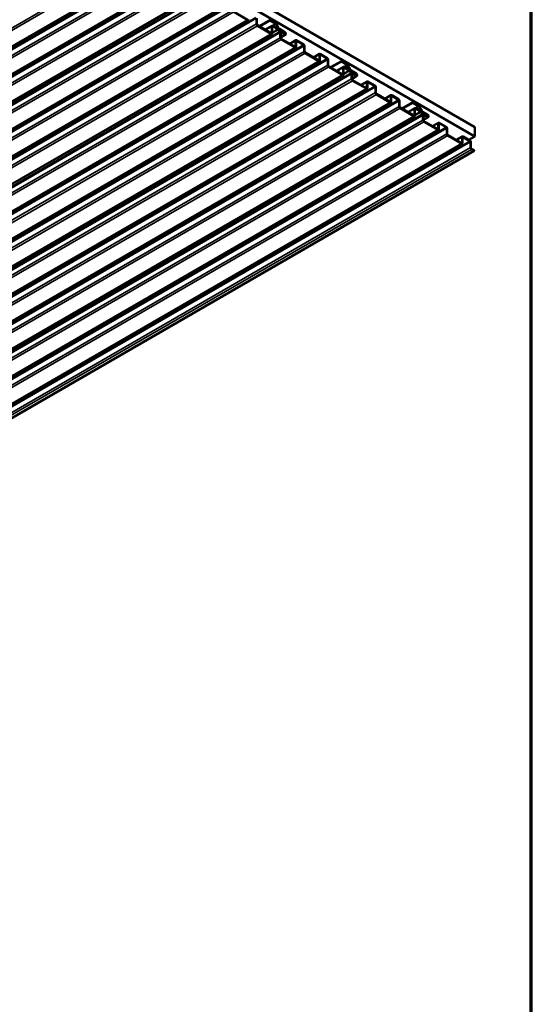
# Model space of a CAD drawing. Units: inches. Extents: x 1 to 50, y -2 to 116.
# Drawn here: x 31 to 34, y 35 to 41 of the extents above; entities that cross this region are included whole.
import ezdxf

# ---------------------------------------------------------------- set-up
doc = ezdxf.new("R2010")
doc.units = ezdxf.units.IN
doc.header["$LTSCALE"] = 2
doc.header["$MEASUREMENT"] = 0
doc.layers.get('0').update_dxf_attribs({"lineweight": 13})
for name, color, linetype, lineweight in [('Border (ANSI)', 7, 'Continuous', 70), ('Visible (ANSI)', 7, 'Continuous', 50), ('Visible Narrow (ANSI)', 7, 'Continuous', 35)]:
    doc.layers.add(name, color=color, linetype=linetype, lineweight=lineweight)

# ---------------------------------------------------------------- blocks, each defined once
blk = doc.blocks.new('Borders ATAS A Border')
at = {"layer": 'Border (ANSI)'}
blk.add_line((16.7, 0.3), (16.7, 10.7), dxfattribs=at)

msp = doc.modelspace()

# ---------------------------------------------------------------- linework, layer by layer
at = {"layer": 'Visible (ANSI)'}
for p, q in [((33.52974, 40.67216), (27.87289, 43.93814)), ((33.52974, 40.61772), (27.87289, 43.88371)), ((26.02839, 38.40951), (31.61599, 41.63551)), ((26.16982, 38.32786), (31.75741, 41.55386)), ((26.31124, 38.24621), (31.89883, 41.47221)), ((26.32552, 38.23797), (31.95076, 41.48571)), ((26.32715, 38.23703), (31.9495, 41.4831)), ((26.45266, 38.16457), (32.04025, 41.39056)), ((32.09519, 41.3568), (32.1774, 41.30934)), ((32.23058, 41.3193), (32.23058, 41.2856)), ((26.59408, 38.08292), (32.18167, 41.30891)), ((32.2336, 41.28386), (32.2336, 41.31755)), ((32.31883, 41.23117), (32.23661, 41.27863)), ((32.23661, 41.27515), (32.31883, 41.22769)), ((32.31128, 41.31021), (32.24661, 41.27286)), ((32.24962, 41.27112), (32.31128, 41.30672)), ((32.32361, 41.27538), (32.28293, 41.2519)), ((32.34531, 41.29056), (32.31128, 41.31021)), ((32.31128, 41.30672), (32.31128, 41.31021)), ((32.31128, 41.30672), (32.34531, 41.28708)), ((32.32184, 41.27148), (32.32184, 41.23291)), ((32.32486, 41.23117), (32.32486, 41.26974)), ((32.35757, 41.25781), (32.32788, 41.27496)), ((32.32788, 41.27148), (32.35757, 41.25433)), ((32.34754, 41.28466), (32.36243, 41.25728)), ((32.36465, 41.25834), (32.34976, 41.28573)), ((26.7355, 38.00127), (32.32309, 41.22726)), ((26.74978, 37.99302), (32.37503, 41.24076)), ((26.75141, 37.99208), (32.37377, 41.23815)), ((32.39896, 41.2374), (32.36688, 41.25593)), ((32.36688, 41.25244), (32.39896, 41.23392)), ((32.37462, 41.24593), (32.37129, 41.24402)), ((32.372, 41.23424), (32.372, 41.20395)), ((32.37502, 41.20221), (32.37502, 41.2325)), ((32.40363, 41.2217), (32.37502, 41.20518)), ((32.39896, 41.22564), (32.37803, 41.23773)), ((32.37803, 41.23424), (32.39896, 41.22216)), ((32.39557, 41.23588), (32.37888, 41.24551)), ((32.37888, 41.24203), (32.39557, 41.23239)), ((32.39142, 41.23), (32.39557, 41.23239)), ((32.39557, 41.23239), (32.39557, 41.23588)), ((26.87692, 37.91962), (32.46451, 41.14561)), ((32.46025, 41.14952), (32.37803, 41.19699)), ((32.37803, 41.1935), (32.46025, 41.14604)), ((32.46503, 41.18886), (32.42857, 41.16781)), ((32.46326, 41.18496), (32.46326, 41.15126)), ((32.46628, 41.14952), (32.46628, 41.18321)), ((32.5104, 41.16471), (32.4693, 41.18844)), ((32.4693, 41.18496), (32.5104, 41.16122)), ((32.51342, 41.156), (32.51342, 41.1223)), ((32.51644, 41.12056), (32.51644, 41.15426)), ((32.60167, 41.06787), (32.51946, 41.11534)), ((32.51946, 41.11185), (32.60167, 41.06439)), ((32.60645, 41.10721), (32.56999, 41.08616)), ((32.60469, 41.10331), (32.60469, 41.06961)), ((32.6077, 41.06787), (32.6077, 41.10156)), ((32.65183, 41.08306), (32.61072, 41.10679)), ((32.61072, 41.10331), (32.65183, 41.07957)), ((27.01834, 37.83797), (32.60593, 41.06396)), ((32.65484, 41.07435), (32.65484, 41.04065)), ((32.65786, 41.03891), (32.65786, 41.07261)), ((32.74309, 40.98622), (32.66088, 41.03369)), ((32.66088, 41.0302), (32.74309, 40.98274)), ((32.73555, 41.06526), (32.67087, 41.02792)), ((32.67389, 41.02617), (32.73555, 41.06177)), ((32.74787, 41.03043), (32.70719, 41.00695)), ((32.76957, 41.04561), (32.73555, 41.06526)), ((32.73555, 41.06177), (32.73555, 41.06526)), ((32.73555, 41.06177), (32.76957, 41.04213)), ((32.74611, 41.02653), (32.74611, 40.98796)), ((32.78184, 41.01287), (32.75214, 41.03001)), ((32.75214, 41.02653), (32.78184, 41.00938)), ((32.7718, 41.03971), (32.78669, 41.01233)), ((32.78892, 41.01339), (32.77402, 41.04078)), ((27.15977, 37.75632), (32.74736, 40.98231)), ((27.17405, 37.74807), (32.79929, 40.99581)), ((27.17567, 37.74713), (32.79803, 40.9932)), ((32.74912, 40.98622), (32.74912, 41.02479)), ((32.82323, 40.99245), (32.79114, 41.01098)), ((32.79114, 41.00749), (32.82323, 40.98897)), ((32.79888, 41.00099), (32.79556, 40.99907)), ((32.79626, 40.9893), (32.79626, 40.959)), ((32.79928, 40.95726), (32.79928, 40.98755)), ((32.8279, 40.97675), (32.79928, 40.96023)), ((32.82323, 40.9807), (32.8023, 40.99278)), ((32.8023, 40.9893), (32.82323, 40.97721)), ((32.81983, 40.99093), (32.80315, 41.00056)), ((32.80315, 40.99708), (32.81983, 40.98744)), ((32.81569, 40.98505), (32.81983, 40.98744)), ((32.81983, 40.98744), (32.81983, 40.99093)), ((32.88451, 40.90457), (32.8023, 40.95204)), ((32.8023, 40.94855), (32.88451, 40.90109)), ((32.8893, 40.94391), (32.85283, 40.92286)), ((32.88753, 40.94001), (32.88753, 40.90631)), ((32.89054, 40.90457), (32.89054, 40.93826)), ((32.93467, 40.91976), (32.89356, 40.94349)), ((32.89356, 40.94001), (32.93467, 40.91627)), ((32.93769, 40.91105), (32.93769, 40.87735)), ((32.9407, 40.87561), (32.9407, 40.90931)), ((27.30119, 37.67467), (32.88878, 40.90066)), ((33.02593, 40.82292), (32.94372, 40.87039)), ((32.94372, 40.8669), (33.02593, 40.81944)), ((33.03072, 40.86226), (32.99425, 40.84121)), ((33.02895, 40.85836), (33.02895, 40.82466)), ((33.03197, 40.82292), (33.03197, 40.85661)), ((33.07609, 40.83811), (33.03498, 40.86184)), ((33.03498, 40.85836), (33.07609, 40.83462)), ((27.44261, 37.59302), (33.0302, 40.81901)), ((33.07911, 40.8294), (33.07911, 40.7957)), ((33.08212, 40.79396), (33.08212, 40.82766)), ((33.15981, 40.82031), (33.09513, 40.78297)), ((33.09815, 40.78123), (33.15981, 40.81682)), ((33.19384, 40.80066), (33.15981, 40.82031)), ((33.15981, 40.81682), (33.15981, 40.82031)), ((33.15981, 40.81682), (33.19384, 40.79718)), ((33.19606, 40.79476), (33.21096, 40.76738)), ((33.21318, 40.76844), (33.19829, 40.79583)), ((27.58403, 37.51137), (33.17162, 40.73736)), ((27.59831, 37.50312), (33.22356, 40.75086)), ((27.59994, 37.50218), (33.2223, 40.74825)), ((33.16735, 40.74127), (33.08514, 40.78874)), ((33.08514, 40.78525), (33.16735, 40.73779)), ((33.17214, 40.78549), (33.13146, 40.762)), ((33.17037, 40.78158), (33.17037, 40.74301)), ((33.17339, 40.74127), (33.17339, 40.77984)), ((33.2061, 40.76792), (33.1764, 40.78506)), ((33.1764, 40.78158), (33.2061, 40.76443)), ((33.24749, 40.7475), (33.21541, 40.76603)), ((33.21541, 40.76254), (33.24749, 40.74402)), ((33.22315, 40.75604), (33.21982, 40.75412)), ((33.22053, 40.74435), (33.22053, 40.71405)), ((33.22355, 40.71231), (33.22355, 40.7426)), ((33.24749, 40.73575), (33.22656, 40.74783)), ((33.22656, 40.74435), (33.24749, 40.73226)), ((33.2441, 40.74598), (33.22741, 40.75561)), ((33.22741, 40.75213), (33.2441, 40.7425)), ((33.23995, 40.7401), (33.2441, 40.7425)), ((33.2441, 40.7425), (33.2441, 40.74598)), ((33.25216, 40.7318), (33.22355, 40.71528)), ((33.30878, 40.65962), (33.22656, 40.70709)), ((33.22656, 40.7036), (33.30878, 40.65614)), ((33.31356, 40.69896), (33.2771, 40.67791)), ((33.31179, 40.69506), (33.31179, 40.66136)), ((33.31481, 40.65962), (33.31481, 40.69332)), ((33.35893, 40.67481), (33.31783, 40.69854)), ((33.31783, 40.69506), (33.35893, 40.67132)), ((27.72545, 37.42972), (33.31304, 40.65572)), ((33.36195, 40.6661), (33.36195, 40.63241)), ((33.36497, 40.63066), (33.36497, 40.66436)), ((33.4502, 40.57797), (33.36798, 40.62544)), ((33.36798, 40.62195), (33.4502, 40.57449)), ((33.45498, 40.61731), (33.41852, 40.59626)), ((33.50035, 40.59316), (33.45925, 40.61689)), ((33.49377, 40.59696), (33.52974, 40.61772)), ((33.52974, 40.61772), (33.52974, 40.67216)), ((27.86687, 37.34807), (33.45446, 40.57407)), ((33.45321, 40.61341), (33.45321, 40.57971)), ((33.45623, 40.57797), (33.45623, 40.61167)), ((33.45925, 40.61341), (33.50035, 40.58968)), ((33.50337, 40.58445), (33.50337, 40.55076)), ((33.50639, 40.54901), (33.50639, 40.58271)), ((27.93856, 37.30605), (33.52493, 40.53134)), ((33.52493, 40.53482), (33.5094, 40.54379)), ((33.5094, 40.5403), (33.52493, 40.53134)), ((33.52493, 40.53134), (33.52493, 40.53482))]:
    msp.add_line(p, q, dxfattribs=at)
for centre, major_axis, start_param, end_param in [((32.1774, 41.3163), (0.00427, -0.00739), 5.4977871, 7.0685835), ((32.23661, 41.28212), (0.00427, -0.00739), 3.9269908, 5.4977871), ((32.23661, 41.28212), (-0.00213, 0.0037), 0.7853982, 2.3561945), ((32.32788, 41.26799), (-0.00427, 0.00739), 5.4977871, 7.0685835), ((32.32788, 41.26799), (-0.00213, 0.0037), 5.4977871, 7.0685835), ((32.34531, 41.28359), (-0.00427, 0.00739), 4.6682153, 5.4977871), ((32.34531, 41.28359), (0.00213, -0.0037), 1.5266226, 2.3561945), ((32.31883, 41.23465), (0.00213, -0.0037), 5.4977871, 7.0685835), ((32.31883, 41.23465), (0.00427, -0.00739), 5.4977871, 7.0685835), ((32.35757, 41.25085), (-0.00427, 0.00739), 4.4942392, 5.4977871), ((32.35757, 41.25085), (0.00213, -0.0037), 1.3526466, 2.3561945), ((32.36823, 41.25253), (0.0068, -0.01178), 4.4942392, 6.5013351), ((32.36688, 41.25941), (0.00427, -0.00739), 4.6682153, 5.4977871), ((32.36823, 41.25253), (0.00467, -0.00808), 4.4942392, 6.5013351), ((32.36688, 41.25941), (-0.00213, 0.0037), 1.5266226, 2.3561945), ((32.37803, 41.23076), (-0.00427, 0.00739), 5.4977871, 7.0685835), ((32.37803, 41.20047), (0.00427, -0.00739), 3.9269908, 5.4977871), ((32.37888, 41.23854), (-0.00427, 0.00739), 5.4977871, 6.5013351), ((32.37803, 41.23076), (-0.00213, 0.0037), 5.4977871, 7.0685835), ((32.37803, 41.20047), (-0.00213, 0.0037), 0.7853982, 2.3561945), ((32.37888, 41.23854), (-0.00213, 0.0037), 5.4977871, 6.5013351), ((32.39896, 41.22978), (-0.00467, 0.00808), 3.9269908, 5.4977871), ((32.39896, 41.22978), (0.00253, -0.00439), 0.7853982, 2.3561945), ((32.39896, 41.22978), (0.00253, -0.00439), 5.4977871, 7.0685835), ((32.39896, 41.22978), (0.00467, -0.00808), 5.4977871, 7.0685835), ((32.46025, 41.153), (0.00213, -0.0037), 5.4977871, 7.0685835), ((32.46025, 41.153), (0.00427, -0.00739), 5.4977871, 7.0685835), ((32.4693, 41.18147), (-0.00427, 0.00739), 5.4977871, 7.0685835), ((32.4693, 41.18147), (-0.00213, 0.0037), 5.4977871, 7.0685835), ((32.5104, 41.15774), (-0.00427, 0.00739), 3.9269908, 5.4977871), ((32.5104, 41.15774), (0.00213, -0.0037), 0.7853982, 2.3561945), ((32.51946, 41.11882), (0.00427, -0.00739), 3.9269908, 5.4977871), ((32.51946, 41.11882), (-0.00213, 0.0037), 0.7853982, 2.3561945), ((32.61072, 41.09982), (-0.00427, 0.00739), 5.4977871, 7.0685835), ((32.61072, 41.09982), (-0.00213, 0.0037), 5.4977871, 7.0685835), ((32.60167, 41.07135), (0.00213, -0.0037), 5.4977871, 7.0685835), ((32.60167, 41.07135), (0.00427, -0.00739), 5.4977871, 7.0685835), ((32.65183, 41.07609), (-0.00427, 0.00739), 3.9269908, 5.4977871), ((32.65183, 41.07609), (0.00213, -0.0037), 0.7853982, 2.3561945), ((32.66088, 41.03717), (0.00427, -0.00739), 3.9269908, 5.4977871), ((32.66088, 41.03717), (-0.00213, 0.0037), 0.7853982, 2.3561945), ((32.75214, 41.02304), (-0.00427, 0.00739), 5.4977871, 7.0685835), ((32.75214, 41.02304), (-0.00213, 0.0037), 5.4977871, 7.0685835), ((32.76957, 41.03864), (-0.00427, 0.00739), 4.6682153, 5.4977871), ((32.76957, 41.03864), (0.00213, -0.0037), 1.5266226, 2.3561945), ((32.74309, 40.9897), (0.00213, -0.0037), 5.4977871, 7.0685835), ((32.74309, 40.9897), (0.00427, -0.00739), 5.4977871, 7.0685835), ((32.78184, 41.0059), (-0.00427, 0.00739), 4.4942392, 5.4977871), ((32.78184, 41.0059), (0.00213, -0.0037), 1.3526466, 2.3561945), ((32.79249, 41.00759), (0.0068, -0.01178), 4.4942392, 6.5013351), ((32.79114, 41.01446), (0.00427, -0.00739), 4.6682153, 5.4977871), ((32.79249, 41.00759), (0.00467, -0.00808), 4.4942392, 6.5013351), ((32.79114, 41.01446), (-0.00213, 0.0037), 1.5266226, 2.3561945), ((32.8023, 40.98581), (-0.00427, 0.00739), 5.4977871, 7.0685835), ((32.80315, 40.9936), (-0.00427, 0.00739), 5.4977871, 6.5013351), ((32.8023, 40.98581), (-0.00213, 0.0037), 5.4977871, 7.0685835), ((32.80315, 40.9936), (-0.00213, 0.0037), 5.4977871, 6.5013351), ((32.82323, 40.98483), (-0.00467, 0.00808), 3.9269908, 5.4977871), ((32.82323, 40.98483), (0.00253, -0.00439), 0.7853982, 2.3561945), ((32.82323, 40.98483), (0.00253, -0.00439), 5.4977871, 7.0685835), ((32.82323, 40.98483), (0.00467, -0.00808), 5.4977871, 7.0685835), ((32.8023, 40.95552), (0.00427, -0.00739), 3.9269908, 5.4977871), ((32.8023, 40.95552), (-0.00213, 0.0037), 0.7853982, 2.3561945), ((32.89356, 40.93652), (-0.00427, 0.00739), 5.4977871, 7.0685835), ((32.89356, 40.93652), (-0.00213, 0.0037), 5.4977871, 7.0685835), ((32.93467, 40.91279), (-0.00427, 0.00739), 3.9269908, 5.4977871), ((32.93467, 40.91279), (0.00213, -0.0037), 0.7853982, 2.3561945), ((32.88451, 40.90805), (0.00213, -0.0037), 5.4977871, 7.0685835), ((32.88451, 40.90805), (0.00427, -0.00739), 5.4977871, 7.0685835), ((32.94372, 40.87387), (0.00427, -0.00739), 3.9269908, 5.4977871), ((32.94372, 40.87387), (-0.00213, 0.0037), 0.7853982, 2.3561945), ((33.03498, 40.85487), (-0.00427, 0.00739), 5.4977871, 7.0685835), ((33.03498, 40.85487), (-0.00213, 0.0037), 5.4977871, 7.0685835), ((33.02593, 40.8264), (0.00213, -0.0037), 5.4977871, 7.0685835), ((33.02593, 40.8264), (0.00427, -0.00739), 5.4977871, 7.0685835), ((33.07609, 40.83114), (-0.00427, 0.00739), 3.9269908, 5.4977871), ((33.07609, 40.83114), (0.00213, -0.0037), 0.7853982, 2.3561945), ((33.08514, 40.79222), (0.00427, -0.00739), 3.9269908, 5.4977871), ((33.08514, 40.79222), (-0.00213, 0.0037), 0.7853982, 2.3561945), ((33.19384, 40.7937), (-0.00427, 0.00739), 4.6682153, 5.4977871), ((33.19384, 40.7937), (0.00213, -0.0037), 1.5266226, 2.3561945), ((33.16735, 40.74475), (0.00213, -0.0037), 5.4977871, 7.0685835), ((33.16735, 40.74475), (0.00427, -0.00739), 5.4977871, 7.0685835), ((33.1764, 40.7781), (-0.00427, 0.00739), 5.4977871, 7.0685835), ((33.1764, 40.7781), (-0.00213, 0.0037), 5.4977871, 7.0685835), ((33.2061, 40.76095), (-0.00427, 0.00739), 4.4942392, 5.4977871), ((33.2061, 40.76095), (0.00213, -0.0037), 1.3526466, 2.3561945), ((33.21676, 40.76264), (0.0068, -0.01178), 4.4942392, 6.5013351), ((33.21541, 40.76951), (0.00427, -0.00739), 4.6682153, 5.4977871), ((33.21676, 40.76264), (0.00467, -0.00808), 4.4942392, 6.5013351), ((33.21541, 40.76951), (-0.00213, 0.0037), 1.5266226, 2.3561945), ((33.22656, 40.74086), (-0.00427, 0.00739), 5.4977871, 7.0685835), ((33.22741, 40.74865), (-0.00427, 0.00739), 5.4977871, 6.5013351), ((33.22656, 40.74086), (-0.00213, 0.0037), 5.4977871, 7.0685835), ((33.22741, 40.74865), (-0.00213, 0.0037), 5.4977871, 6.5013351), ((33.24749, 40.73988), (-0.00467, 0.00808), 3.9269908, 5.4977871), ((33.24749, 40.73988), (0.00253, -0.00439), 0.7853982, 2.3561945), ((33.24749, 40.73988), (0.00253, -0.00439), 5.4977871, 7.0685835), ((33.24749, 40.73988), (0.00467, -0.00808), 5.4977871, 7.0685835), ((33.22656, 40.71057), (0.00427, -0.00739), 3.9269908, 5.4977871), ((33.22656, 40.71057), (-0.00213, 0.0037), 0.7853982, 2.3561945), ((33.31783, 40.69157), (-0.00427, 0.00739), 5.4977871, 7.0685835), ((33.31783, 40.69157), (-0.00213, 0.0037), 5.4977871, 7.0685835), ((33.35893, 40.66784), (-0.00427, 0.00739), 3.9269908, 5.4977871), ((33.30878, 40.66311), (0.00213, -0.0037), 5.4977871, 7.0685835), ((33.30878, 40.66311), (0.00427, -0.00739), 5.4977871, 7.0685835), ((33.35893, 40.66784), (0.00213, -0.0037), 0.7853982, 2.3561945), ((33.36798, 40.62892), (0.00427, -0.00739), 3.9269908, 5.4977871), ((33.36798, 40.62892), (-0.00213, 0.0037), 0.7853982, 2.3561945), ((33.45925, 40.60992), (-0.00427, 0.00739), 5.4977871, 7.0685835), ((33.4502, 40.58146), (0.00213, -0.0037), 5.4977871, 7.0685835), ((33.4502, 40.58146), (0.00427, -0.00739), 5.4977871, 7.0685835), ((33.45925, 40.60992), (-0.00213, 0.0037), 5.4977871, 7.0685835), ((33.50035, 40.58619), (-0.00427, 0.00739), 3.9269908, 5.4977871), ((33.50035, 40.58619), (0.00213, -0.0037), 0.7853982, 2.3561945), ((33.5094, 40.54727), (0.00427, -0.00739), 3.9269908, 5.4977871), ((33.5094, 40.54727), (-0.00213, 0.0037), 0.7853982, 2.3561945)]:
    msp.add_ellipse(centre, major_axis=major_axis, ratio=0.5773503, start_param=start_param, end_param=end_param, dxfattribs=at)
at = {"layer": 'Visible Narrow (ANSI)'}
for p, q in [((31.52347, 41.69385), (25.93161, 38.46539)), ((31.52951, 41.6834), (25.94314, 38.45811)), ((31.61172, 41.63593), (26.02535, 38.41064)), ((31.66188, 41.65112), (26.03782, 38.40407)), ((31.66489, 41.6459), (26.04386, 38.40059)), ((31.66489, 41.6122), (26.07304, 38.38374)), ((31.67093, 41.60175), (26.08456, 38.37646)), ((31.75314, 41.55428), (26.16677, 38.32899)), ((31.8033, 41.56947), (26.17924, 38.32242)), ((31.80631, 41.56425), (26.18528, 38.31894)), ((31.80631, 41.53055), (26.21446, 38.30209)), ((31.81235, 41.5201), (26.22598, 38.29481)), ((31.89456, 41.47263), (26.30819, 38.24734)), ((31.95462, 41.48698), (26.32635, 38.23749)), ((31.94774, 41.47919), (26.32964, 38.23559)), ((31.94774, 41.4489), (26.35588, 38.22044)), ((31.95377, 41.43845), (26.3674, 38.21316)), ((32.03598, 41.39098), (26.44961, 38.16569)), ((32.08614, 41.40617), (26.46209, 38.15912)), ((32.08916, 41.40095), (26.46812, 38.15564)), ((32.08916, 41.36725), (26.4973, 38.13879)), ((32.09519, 41.3568), (26.50882, 38.13151)), ((32.22756, 41.32452), (26.60351, 38.07747)), ((32.23058, 41.3193), (26.60954, 38.07399)), ((32.1774, 41.30934), (26.59103, 38.08404)), ((32.23058, 41.2856), (26.63872, 38.05714)), ((32.23661, 41.27515), (26.65024, 38.04986)), ((32.1774, 41.31282), (32.1774, 41.30934)), ((32.2336, 41.28386), (32.23058, 41.2856)), ((32.23661, 41.27863), (32.23661, 41.27515)), ((32.28543, 41.25045), (32.32184, 41.27148)), ((32.32184, 41.27148), (32.32486, 41.26974)), ((32.32788, 41.27148), (32.32486, 41.26974)), ((32.34531, 41.28708), (32.32569, 41.27575)), ((32.32788, 41.27496), (32.32788, 41.27148)), ((32.34754, 41.28466), (32.32931, 41.27414)), ((32.34531, 41.29056), (32.34531, 41.28708)), ((32.34976, 41.28573), (32.34754, 41.28466)), ((32.31883, 41.22769), (26.73246, 38.00239)), ((32.37888, 41.24203), (26.75061, 37.99254)), ((32.372, 41.23424), (26.75391, 37.99064)), ((32.372, 41.20395), (26.78014, 37.97549)), ((32.31883, 41.23117), (32.32184, 41.23291)), ((32.31883, 41.23117), (32.31883, 41.22769)), ((32.32184, 41.23291), (32.32486, 41.23117)), ((32.36012, 41.25125), (32.32485, 41.23089)), ((32.35757, 41.25433), (32.32486, 41.23544)), ((32.35757, 41.25781), (32.35757, 41.25433)), ((32.36243, 41.25728), (32.35997, 41.25586)), ((32.36266, 41.25165), (32.36012, 41.25125)), ((32.36465, 41.25834), (32.36243, 41.25728)), ((32.36688, 41.25244), (32.36327, 41.25036)), ((32.36688, 41.25593), (32.36688, 41.25244)), ((32.37177, 41.24406), (32.37379, 41.24523)), ((32.37502, 41.2325), (32.372, 41.23424)), ((32.37502, 41.20221), (32.372, 41.20395)), ((32.37379, 41.24523), (32.37634, 41.24189)), ((32.37502, 41.2325), (32.37803, 41.23424)), ((32.37502, 41.20833), (32.39896, 41.22216)), ((32.37803, 41.23424), (32.37803, 41.23773)), ((32.37888, 41.24551), (32.37888, 41.24203)), ((32.39896, 41.23392), (32.3918, 41.22978)), ((32.39896, 41.2374), (32.39896, 41.23392)), ((32.39896, 41.22216), (32.39896, 41.22564)), ((32.40556, 41.22597), (32.40255, 41.22771)), ((32.37803, 41.1935), (26.79166, 37.96821)), ((32.46025, 41.14604), (26.87388, 37.92074)), ((32.5104, 41.16122), (26.88635, 37.91417)), ((32.51342, 41.156), (26.89238, 37.91069)), ((32.37803, 41.19699), (32.37803, 41.1935)), ((32.43107, 41.16637), (32.46326, 41.18496)), ((32.46025, 41.14952), (32.46326, 41.15126)), ((32.46025, 41.14952), (32.46025, 41.14604)), ((32.46326, 41.18496), (32.46628, 41.18321)), ((32.46326, 41.15126), (32.46628, 41.14952)), ((32.4693, 41.18496), (32.46628, 41.18321)), ((32.4693, 41.18844), (32.4693, 41.18496)), ((32.5104, 41.16471), (32.5104, 41.16122)), ((32.51644, 41.15426), (32.51342, 41.156)), ((32.51342, 41.1223), (26.92156, 37.89384)), ((32.51946, 41.11185), (26.93309, 37.88656)), ((32.51644, 41.12056), (32.51342, 41.1223)), ((32.51946, 41.11534), (32.51946, 41.11185)), ((32.57249, 41.08472), (32.60469, 41.10331)), ((32.60469, 41.10331), (32.6077, 41.10156)), ((32.61072, 41.10331), (32.6077, 41.10156)), ((32.61072, 41.10679), (32.61072, 41.10331)), ((32.60167, 41.06439), (27.0153, 37.83909)), ((32.65183, 41.07957), (27.02777, 37.83252)), ((32.65484, 41.07435), (27.03381, 37.82904)), ((32.65484, 41.04065), (27.06299, 37.81219)), ((32.66088, 41.0302), (27.07451, 37.80491)), ((32.60167, 41.06787), (32.60469, 41.06961)), ((32.60167, 41.06787), (32.60167, 41.06439)), ((32.60469, 41.06961), (32.6077, 41.06787)), ((32.65183, 41.08306), (32.65183, 41.07957)), ((32.65786, 41.07261), (32.65484, 41.07435)), ((32.65786, 41.03891), (32.65484, 41.04065)), ((32.66088, 41.03369), (32.66088, 41.0302)), ((32.70969, 41.0055), (32.74611, 41.02653)), ((32.74611, 41.02653), (32.74912, 41.02479)), ((32.75214, 41.02653), (32.74912, 41.02479)), ((32.76957, 41.04213), (32.74995, 41.0308)), ((32.75214, 41.03001), (32.75214, 41.02653)), ((32.7718, 41.03971), (32.75357, 41.02919)), ((32.76957, 41.04561), (32.76957, 41.04213)), ((32.77402, 41.04078), (32.7718, 41.03971)), ((32.74309, 40.98274), (27.15672, 37.75744)), ((32.80315, 40.99708), (27.17487, 37.74759)), ((32.79626, 40.9893), (27.17817, 37.74569)), ((32.74309, 40.98622), (32.74611, 40.98796)), ((32.74309, 40.98622), (32.74309, 40.98274)), ((32.74611, 40.98796), (32.74912, 40.98622)), ((32.78184, 41.00938), (32.74912, 40.99049)), ((32.78438, 41.0063), (32.74912, 40.98594)), ((32.78184, 41.01287), (32.78184, 41.00938)), ((32.78669, 41.01233), (32.78424, 41.01091)), ((32.78693, 41.0067), (32.78438, 41.0063)), ((32.78892, 41.01339), (32.78669, 41.01233)), ((32.79114, 41.00749), (32.78754, 41.00541)), ((32.79114, 41.01098), (32.79114, 41.00749)), ((32.79604, 40.99911), (32.79806, 41.00028)), ((32.79928, 40.98755), (32.79626, 40.9893)), ((32.79806, 41.00028), (32.8006, 40.99694)), ((32.79928, 40.98755), (32.8023, 40.9893)), ((32.79928, 40.96339), (32.82323, 40.97721)), ((32.8023, 40.9893), (32.8023, 40.99278)), ((32.80315, 41.00056), (32.80315, 40.99708)), ((32.82323, 40.98897), (32.81606, 40.98483)), ((32.82323, 40.99245), (32.82323, 40.98897)), ((32.82323, 40.97721), (32.82323, 40.9807)), ((32.82983, 40.98102), (32.82681, 40.98276)), ((32.79626, 40.959), (27.20441, 37.73054)), ((32.8023, 40.94855), (27.21593, 37.72326)), ((32.93467, 40.91627), (27.31061, 37.66922)), ((32.93769, 40.91105), (27.31665, 37.66574)), ((32.79928, 40.95726), (32.79626, 40.959)), ((32.8023, 40.95204), (32.8023, 40.94855)), ((32.85533, 40.92142), (32.88753, 40.94001)), ((32.88753, 40.94001), (32.89054, 40.93826)), ((32.89356, 40.94001), (32.89054, 40.93826)), ((32.89356, 40.94349), (32.89356, 40.94001)), ((32.93467, 40.91976), (32.93467, 40.91627)), ((32.9407, 40.90931), (32.93769, 40.91105)), ((32.88451, 40.90109), (27.29814, 37.67579)), ((32.93769, 40.87735), (27.34583, 37.64889)), ((32.94372, 40.8669), (27.35735, 37.64161)), ((32.88451, 40.90457), (32.88753, 40.90631)), ((32.88451, 40.90457), (32.88451, 40.90109)), ((32.88753, 40.90631), (32.89054, 40.90457)), ((32.9407, 40.87561), (32.93769, 40.87735)), ((32.94372, 40.87039), (32.94372, 40.8669)), ((32.99675, 40.83977), (33.02895, 40.85836)), ((33.02895, 40.85836), (33.03197, 40.85661)), ((33.03498, 40.85836), (33.03197, 40.85661)), ((33.03498, 40.86184), (33.03498, 40.85836)), ((33.02593, 40.81944), (27.43956, 37.59414)), ((33.07609, 40.83462), (27.45204, 37.58757)), ((33.07911, 40.8294), (27.45807, 37.58409)), ((33.07911, 40.7957), (27.48725, 37.56724)), ((33.02593, 40.82292), (33.02895, 40.82466)), ((33.02593, 40.82292), (33.02593, 40.81944)), ((33.02895, 40.82466), (33.03197, 40.82292)), ((33.07609, 40.83811), (33.07609, 40.83462)), ((33.08212, 40.82766), (33.07911, 40.8294)), ((33.08212, 40.79396), (33.07911, 40.7957)), ((33.19384, 40.79718), (33.17422, 40.78585)), ((33.19606, 40.79476), (33.17783, 40.78424)), ((33.19384, 40.80066), (33.19384, 40.79718)), ((33.19829, 40.79583), (33.19606, 40.79476)), ((33.08514, 40.78525), (27.49877, 37.55996)), ((33.16735, 40.73779), (27.58098, 37.5125)), ((33.22741, 40.75213), (27.59914, 37.50264)), ((33.22053, 40.74435), (27.60244, 37.50074)), ((33.08514, 40.78874), (33.08514, 40.78525)), ((33.13395, 40.76055), (33.17037, 40.78158)), ((33.16735, 40.74127), (33.17037, 40.74301)), ((33.16735, 40.74127), (33.16735, 40.73779)), ((33.17037, 40.78158), (33.17339, 40.77984)), ((33.17037, 40.74301), (33.17339, 40.74127)), ((33.20865, 40.76135), (33.17338, 40.74099)), ((33.1764, 40.78158), (33.17339, 40.77984)), ((33.2061, 40.76443), (33.17339, 40.74555)), ((33.1764, 40.78506), (33.1764, 40.78158)), ((33.2061, 40.76792), (33.2061, 40.76443)), ((33.21096, 40.76738), (33.2085, 40.76596)), ((33.21119, 40.76176), (33.20865, 40.76135)), ((33.21318, 40.76844), (33.21096, 40.76738)), ((33.21541, 40.76254), (33.2118, 40.76046)), ((33.21541, 40.76603), (33.21541, 40.76254)), ((33.2203, 40.75416), (33.22232, 40.75533)), ((33.22355, 40.7426), (33.22053, 40.74435)), ((33.22232, 40.75533), (33.22487, 40.75199)), ((33.22355, 40.7426), (33.22656, 40.74435)), ((33.22656, 40.74435), (33.22656, 40.74783)), ((33.22741, 40.75561), (33.22741, 40.75213)), ((33.24749, 40.74402), (33.24033, 40.73988)), ((33.24749, 40.7475), (33.24749, 40.74402)), ((33.24749, 40.73226), (33.24749, 40.73575)), ((33.25409, 40.73607), (33.25108, 40.73781)), ((33.22053, 40.71405), (27.62867, 37.48559)), ((33.22656, 40.7036), (27.64019, 37.47831)), ((33.22355, 40.71231), (33.22053, 40.71405)), ((33.22355, 40.71844), (33.24749, 40.73226)), ((33.22656, 40.70709), (33.22656, 40.7036)), ((33.2796, 40.67647), (33.31179, 40.69506)), ((33.31179, 40.69506), (33.31481, 40.69332)), ((33.31783, 40.69506), (33.31481, 40.69332)), ((33.31783, 40.69854), (33.31783, 40.69506)), ((33.35893, 40.67481), (33.35893, 40.67132)), ((33.30878, 40.65614), (27.7224, 37.43085)), ((33.35893, 40.67132), (27.73488, 37.42428)), ((33.36195, 40.6661), (27.74091, 37.42079)), ((33.36195, 40.63241), (27.77009, 37.40394)), ((33.36798, 40.62195), (27.78161, 37.39666)), ((33.30878, 40.65962), (33.31179, 40.66136)), ((33.30878, 40.65962), (33.30878, 40.65614)), ((33.31179, 40.66136), (33.31481, 40.65962)), ((33.36497, 40.66436), (33.36195, 40.6661)), ((33.36497, 40.63066), (33.36195, 40.63241)), ((33.36798, 40.62544), (33.36798, 40.62195)), ((33.45925, 40.61689), (33.45925, 40.61341)), ((33.4502, 40.57449), (27.86383, 37.3492)), ((33.50035, 40.58968), (27.8763, 37.34263)), ((33.50337, 40.58445), (27.88233, 37.33914)), ((33.42102, 40.59482), (33.45321, 40.61341)), ((33.4502, 40.57797), (33.45321, 40.57971)), ((33.4502, 40.57797), (33.4502, 40.57449)), ((33.45321, 40.61341), (33.45623, 40.61167)), ((33.45321, 40.57971), (33.45623, 40.57797)), ((33.45925, 40.61341), (33.45623, 40.61167)), ((33.50035, 40.59316), (33.50035, 40.58968)), ((33.50639, 40.58271), (33.50337, 40.58445)), ((33.50337, 40.55076), (27.91151, 37.3223)), ((33.5094, 40.5403), (27.92303, 37.31501)), ((33.50639, 40.54901), (33.50337, 40.55076)), ((33.5094, 40.54379), (33.5094, 40.5403))]:
    msp.add_line(p, q, dxfattribs=at)

# ---------------------------------------------------------------- block references
at = {"xscale": 2, "yscale": 2, "zscale": 2}
msp.add_blockref('Borders ATAS A Border', (0.46531, 22.85837), dxfattribs=at)

doc.saveas('drawing.dxf')
